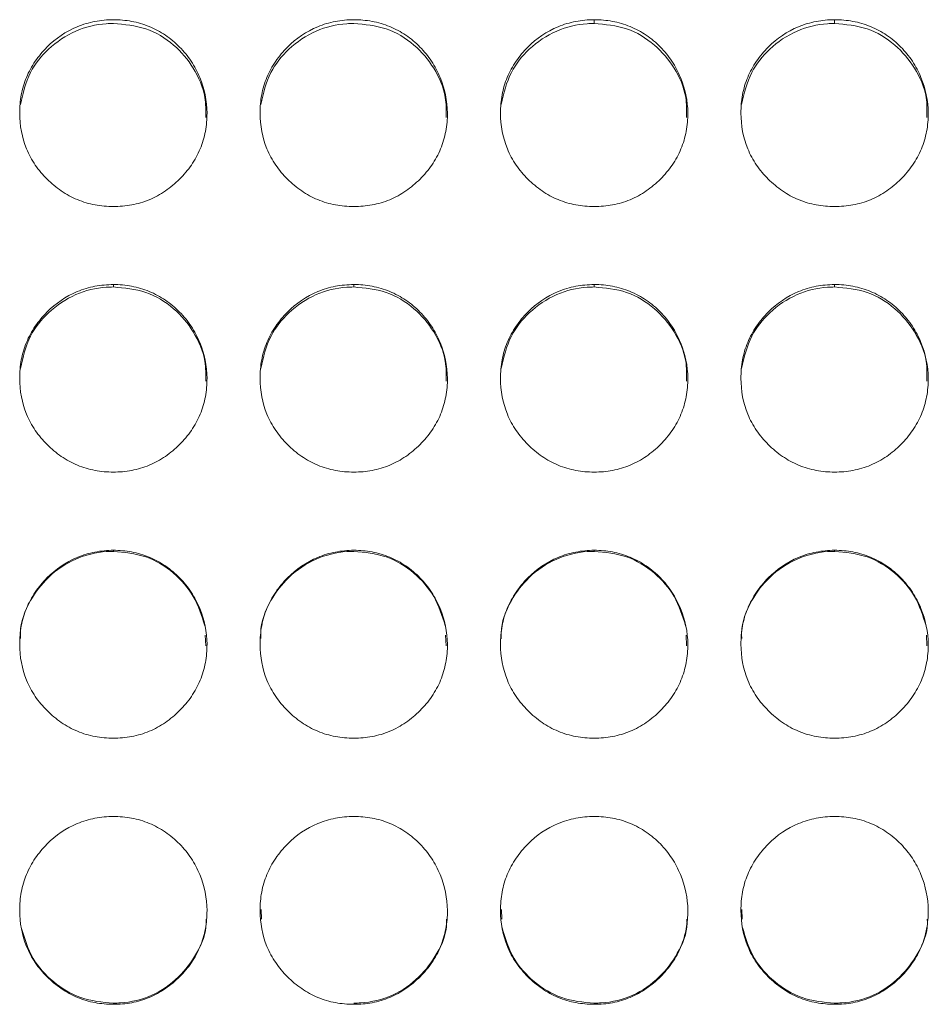
# Model space of a CAD drawing. Units: millimetres. Extents: x 3328 to 3625, y 1837 to 2053.
# Drawn here: x 3423 to 3426, y 1961 to 1964 of the extents above; entities that cross this region are included whole.
import ezdxf

# ---------------------------------------------------------------- set-up
doc = ezdxf.new("R2010")
doc.units = ezdxf.units.MM
doc.layers.add('Греерс', color=7, linetype='Continuous', lineweight=15)

# ---------------------------------------------------------------- blocks, each defined once
blk = doc.blocks.new('ЗВ-150Е_спереди')
at = {"layer": 'Греерс', "color": 7, "linetype": 'Continuous', "lineweight": 15}
for p, q in [((-538.151, 180.494), (-538.151, 180.374)), ((-530.451, 180.494), (-530.451, 180.374)), ((-553.551, 172.015), (-553.551, 171.938)), ((-545.851, 172.015), (-545.851, 171.938)), ((-538.151, 172.015), (-538.151, 171.938)), ((-530.451, 172.015), (-530.451, 171.938)), ((-553.551, 163.508), (-553.551, 163.473)), ((-538.151, 163.508), (-538.151, 163.473)), ((-530.451, 163.508), (-530.451, 163.473)), ((-550.608, 160.794), (-550.593, 160.448)), ((-542.908, 160.794), (-542.893, 160.448)), ((-535.208, 160.794), (-535.193, 160.448)), ((-527.508, 160.794), (-527.493, 160.448)), ((-548.809, 151.697), (-548.818, 152.005)), ((-541.109, 151.697), (-541.118, 152.005)), ((-533.409, 151.697), (-533.418, 152.005)), ((-553.551, 149.013), (-553.551, 148.975)), ((-538.151, 149.013), (-538.151, 148.975)), ((-530.451, 149.013), (-530.451, 148.975))]:
    blk.add_line(p, q, dxfattribs=at)
for points, knots in [([(-553.551, 174.513), (-553.75, 174.513), (-553.945, 174.529), (-554.33, 174.601), (-554.521, 174.657), (-554.886, 174.808), (-555.057, 174.903), (-555.381, 175.124), (-555.534, 175.252), (-555.812, 175.53), (-555.939, 175.679), (-556.162, 176.004), (-556.257, 176.178), (-556.479, 176.717), (-556.55, 177.112), (-556.551, 177.699), (-556.534, 177.897), (-556.463, 178.281), (-556.409, 178.467), (-556.259, 178.826), (-556.162, 179.001), (-555.941, 179.325), (-555.816, 179.475), (-555.397, 179.895), (-555.071, 180.117), (-554.521, 180.344), (-554.333, 180.4), (-553.948, 180.475), (-553.75, 180.494), (-553.551, 180.494)], [0, 0, 0, 0, 0.0625, 0.0625, 0.125, 0.125, 0.1875, 0.1875, 0.25, 0.25, 0.3125, 0.3125, 0.375, 0.375, 0.5, 0.5, 0.5625, 0.5625, 0.625, 0.625, 0.6875, 0.6875, 0.75, 0.75, 0.875, 0.875, 0.9375, 0.9375, 1, 1, 1, 1]), ([(-556.527, 177.783), (-556.445, 178.137), (-556.293, 178.797), (-555.632, 179.61), (-554.794, 180.179), (-554.035, 180.363), (-553.626, 180.372), (-553.551, 180.374)], [0, 0, 0, 0, 0.250991, 0.469223, 0.7145, 0.947574, 1, 1, 1, 1]), ([(-553.551, 180.494), (-553.352, 180.494), (-553.157, 180.476), (-552.772, 180.405), (-552.581, 180.35), (-552.217, 180.199), (-552.045, 180.105), (-551.721, 179.886), (-551.567, 179.759), (-551.292, 179.48), (-551.169, 179.328), (-550.952, 179), (-550.86, 178.825), (-550.636, 178.285), (-550.555, 177.892), (-550.549, 177.308), (-550.566, 177.111), (-550.64, 176.726), (-550.695, 176.539), (-550.845, 176.178), (-550.941, 176.003), (-551.163, 175.68), (-551.289, 175.53), (-551.569, 175.251), (-551.721, 175.125), (-552.044, 174.904), (-552.217, 174.808), (-552.582, 174.655), (-552.77, 174.6), (-553.154, 174.529), (-553.353, 174.513), (-553.551, 174.513)], [0, 0, 0, 0, 0.0625, 0.0625, 0.125, 0.125, 0.1875, 0.1875, 0.25, 0.25, 0.3125, 0.3125, 0.375, 0.375, 0.5, 0.5, 0.5625, 0.5625, 0.625, 0.625, 0.6875, 0.6875, 0.75, 0.75, 0.8125, 0.8125, 0.875, 0.875, 0.9375, 0.9375, 1, 1, 1, 1]), ([(-553.551, 180.374), (-553.197, 180.342), (-552.498, 180.279), (-551.596, 179.731), (-550.947, 178.96), (-550.582, 178.134), (-550.59, 177.582), (-550.593, 177.367)], [0, 0, 0, 0, 0.223591, 0.441819, 0.649655, 0.863364, 1, 1, 1, 1]), ([(-545.851, 174.513), (-546.05, 174.513), (-546.245, 174.529), (-546.63, 174.601), (-546.821, 174.657), (-547.186, 174.808), (-547.357, 174.903), (-547.681, 175.124), (-547.834, 175.252), (-548.112, 175.53), (-548.239, 175.679), (-548.462, 176.004), (-548.557, 176.178), (-548.779, 176.717), (-548.85, 177.112), (-548.851, 177.699), (-548.834, 177.897), (-548.763, 178.281), (-548.709, 178.467), (-548.559, 178.826), (-548.462, 179.001), (-548.241, 179.325), (-548.116, 179.475), (-547.697, 179.895), (-547.371, 180.117), (-546.821, 180.344), (-546.633, 180.4), (-546.248, 180.475), (-546.05, 180.494), (-545.851, 180.494)], [0, 0, 0, 0, 0.0625, 0.0625, 0.125, 0.125, 0.1875, 0.1875, 0.25, 0.25, 0.3125, 0.3125, 0.375, 0.375, 0.5, 0.5, 0.5625, 0.5625, 0.625, 0.625, 0.6875, 0.6875, 0.75, 0.75, 0.875, 0.875, 0.9375, 0.9375, 1, 1, 1, 1]), ([(-548.827, 177.783), (-548.745, 178.137), (-548.593, 178.797), (-547.932, 179.61), (-547.094, 180.179), (-546.335, 180.363), (-545.926, 180.372), (-545.851, 180.374)], [0, 0, 0, 0, 0.250991, 0.469223, 0.7145, 0.947574, 1, 1, 1, 1]), ([(-545.851, 180.494), (-545.652, 180.494), (-545.457, 180.476), (-545.072, 180.405), (-544.881, 180.35), (-544.517, 180.199), (-544.345, 180.105), (-544.021, 179.886), (-543.867, 179.759), (-543.592, 179.48), (-543.469, 179.328), (-543.252, 179), (-543.16, 178.825), (-542.936, 178.285), (-542.855, 177.892), (-542.849, 177.308), (-542.866, 177.111), (-542.94, 176.726), (-542.995, 176.539), (-543.145, 176.178), (-543.241, 176.003), (-543.463, 175.68), (-543.589, 175.53), (-543.869, 175.251), (-544.021, 175.125), (-544.344, 174.904), (-544.517, 174.808), (-544.882, 174.655), (-545.07, 174.6), (-545.454, 174.529), (-545.653, 174.513), (-545.851, 174.513)], [0, 0, 0, 0, 0.0625, 0.0625, 0.125, 0.125, 0.1875, 0.1875, 0.25, 0.25, 0.3125, 0.3125, 0.375, 0.375, 0.5, 0.5, 0.5625, 0.5625, 0.625, 0.625, 0.6875, 0.6875, 0.75, 0.75, 0.8125, 0.8125, 0.875, 0.875, 0.9375, 0.9375, 1, 1, 1, 1]), ([(-545.851, 180.374), (-545.497, 180.342), (-544.798, 180.279), (-543.896, 179.731), (-543.247, 178.96), (-542.882, 178.134), (-542.89, 177.582), (-542.893, 177.367)], [0, 0, 0, 0, 0.2235905, 0.4418189, 0.6496552, 0.8633644, 1, 1, 1, 1]), ([(-538.151, 174.513), (-538.35, 174.513), (-538.545, 174.529), (-538.93, 174.601), (-539.121, 174.657), (-539.486, 174.808), (-539.657, 174.903), (-539.981, 175.124), (-540.134, 175.252), (-540.412, 175.53), (-540.539, 175.679), (-540.762, 176.004), (-540.857, 176.178), (-541.079, 176.717), (-541.15, 177.112), (-541.151, 177.699), (-541.134, 177.897), (-541.063, 178.281), (-541.009, 178.467), (-540.859, 178.826), (-540.762, 179.001), (-540.541, 179.325), (-540.416, 179.475), (-539.997, 179.895), (-539.671, 180.117), (-539.121, 180.344), (-538.933, 180.4), (-538.548, 180.475), (-538.35, 180.494), (-538.151, 180.494)], [0, 0, 0, 0, 0.0625, 0.0625, 0.125, 0.125, 0.1875, 0.1875, 0.25, 0.25, 0.3125, 0.3125, 0.375, 0.375, 0.5, 0.5, 0.5625, 0.5625, 0.625, 0.625, 0.6875, 0.6875, 0.75, 0.75, 0.875, 0.875, 0.9375, 0.9375, 1, 1, 1, 1]), ([(-541.127, 177.783), (-541.045, 178.137), (-540.893, 178.797), (-540.232, 179.61), (-539.394, 180.179), (-538.635, 180.363), (-538.226, 180.372), (-538.151, 180.374)], [0, 0, 0, 0, 0.250991, 0.469223, 0.7145, 0.947574, 1, 1, 1, 1]), ([(-538.151, 180.494), (-537.952, 180.494), (-537.757, 180.476), (-537.372, 180.405), (-537.181, 180.35), (-536.817, 180.199), (-536.645, 180.105), (-536.321, 179.886), (-536.167, 179.759), (-535.892, 179.48), (-535.769, 179.328), (-535.552, 179), (-535.46, 178.825), (-535.236, 178.285), (-535.155, 177.892), (-535.149, 177.308), (-535.166, 177.111), (-535.24, 176.726), (-535.295, 176.539), (-535.445, 176.178), (-535.541, 176.003), (-535.763, 175.68), (-535.889, 175.53), (-536.169, 175.251), (-536.321, 175.125), (-536.644, 174.904), (-536.817, 174.808), (-537.182, 174.655), (-537.37, 174.6), (-537.754, 174.529), (-537.953, 174.513), (-538.151, 174.513)], [0, 0, 0, 0, 0.0625, 0.0625, 0.125, 0.125, 0.1875, 0.1875, 0.25, 0.25, 0.3125, 0.3125, 0.375, 0.375, 0.5, 0.5, 0.5625, 0.5625, 0.625, 0.625, 0.6875, 0.6875, 0.75, 0.75, 0.8125, 0.8125, 0.875, 0.875, 0.9375, 0.9375, 1, 1, 1, 1]), ([(-538.151, 180.374), (-537.797, 180.342), (-537.098, 180.279), (-536.196, 179.731), (-535.547, 178.96), (-535.182, 178.134), (-535.19, 177.582), (-535.193, 177.367)], [0, 0, 0, 0, 0.223591, 0.441819, 0.649655, 0.863364, 1, 1, 1, 1]), ([(-530.451, 174.513), (-530.65, 174.513), (-530.845, 174.529), (-531.23, 174.601), (-531.421, 174.657), (-531.786, 174.808), (-531.957, 174.903), (-532.281, 175.124), (-532.434, 175.252), (-532.712, 175.53), (-532.839, 175.679), (-533.062, 176.004), (-533.157, 176.178), (-533.379, 176.717), (-533.45, 177.112), (-533.451, 177.699), (-533.434, 177.897), (-533.363, 178.281), (-533.309, 178.467), (-533.159, 178.826), (-533.062, 179.001), (-532.841, 179.325), (-532.716, 179.475), (-532.297, 179.895), (-531.971, 180.117), (-531.421, 180.344), (-531.233, 180.4), (-530.848, 180.475), (-530.65, 180.494), (-530.451, 180.494)], [0, 0, 0, 0, 0.0625, 0.0625, 0.125, 0.125, 0.1875, 0.1875, 0.25, 0.25, 0.3125, 0.3125, 0.375, 0.375, 0.5, 0.5, 0.5625, 0.5625, 0.625, 0.625, 0.6875, 0.6875, 0.75, 0.75, 0.875, 0.875, 0.9375, 0.9375, 1, 1, 1, 1]), ([(-533.427, 177.783), (-533.345, 178.137), (-533.193, 178.797), (-532.532, 179.61), (-531.694, 180.179), (-530.935, 180.363), (-530.526, 180.372), (-530.451, 180.374)], [0, 0, 0, 0, 0.250991, 0.469223, 0.7145, 0.947574, 1, 1, 1, 1]), ([(-530.451, 180.494), (-530.252, 180.494), (-530.057, 180.476), (-529.672, 180.405), (-529.481, 180.35), (-529.117, 180.199), (-528.945, 180.105), (-528.621, 179.886), (-528.467, 179.759), (-528.192, 179.48), (-528.069, 179.328), (-527.852, 179), (-527.76, 178.825), (-527.536, 178.285), (-527.455, 177.892), (-527.449, 177.308), (-527.466, 177.111), (-527.54, 176.726), (-527.595, 176.539), (-527.745, 176.178), (-527.841, 176.003), (-528.063, 175.68), (-528.189, 175.53), (-528.469, 175.251), (-528.621, 175.125), (-528.944, 174.904), (-529.117, 174.808), (-529.482, 174.655), (-529.67, 174.6), (-530.054, 174.529), (-530.253, 174.513), (-530.451, 174.513)], [0, 0, 0, 0, 0.0625, 0.0625, 0.125, 0.125, 0.1875, 0.1875, 0.25, 0.25, 0.3125, 0.3125, 0.375, 0.375, 0.5, 0.5, 0.5625, 0.5625, 0.625, 0.625, 0.6875, 0.6875, 0.75, 0.75, 0.8125, 0.8125, 0.875, 0.875, 0.9375, 0.9375, 1, 1, 1, 1]), ([(-530.451, 180.374), (-530.097, 180.342), (-529.398, 180.279), (-528.496, 179.731), (-527.847, 178.96), (-527.482, 178.134), (-527.49, 177.582), (-527.493, 177.367)], [0, 0, 0, 0, 0.223591, 0.441819, 0.649655, 0.863364, 1, 1, 1, 1]), ([(-553.551, 166.012), (-553.75, 166.012), (-553.945, 166.029), (-554.33, 166.101), (-554.521, 166.157), (-554.886, 166.309), (-555.057, 166.404), (-555.381, 166.626), (-555.534, 166.754), (-555.812, 167.032), (-555.939, 167.182), (-556.162, 167.509), (-556.257, 167.683), (-556.479, 168.224), (-556.55, 168.62), (-556.551, 169.209), (-556.534, 169.408), (-556.463, 169.793), (-556.409, 169.98), (-556.259, 170.341), (-556.162, 170.516), (-555.941, 170.841), (-555.816, 170.992), (-555.397, 171.413), (-555.071, 171.636), (-554.521, 171.865), (-554.333, 171.921), (-553.948, 171.996), (-553.75, 172.015), (-553.551, 172.015)], [0, 0, 0, 0, 0.0625, 0.0625, 0.125, 0.125, 0.1875, 0.1875, 0.25, 0.25, 0.3125, 0.3125, 0.375, 0.375, 0.5, 0.5, 0.5625, 0.5625, 0.625, 0.625, 0.6875, 0.6875, 0.75, 0.75, 0.875, 0.875, 0.9375, 0.9375, 1, 1, 1, 1]), ([(-556.528, 169.332), (-556.446, 169.689), (-556.293, 170.353), (-555.632, 171.17), (-554.794, 171.742), (-554.035, 171.926), (-553.626, 171.936), (-553.551, 171.938)], [0, 0, 0, 0, 0.251725, 0.469743, 0.71478, 0.947625, 1, 1, 1, 1]), ([(-553.551, 172.015), (-553.352, 172.015), (-553.157, 171.997), (-552.772, 171.926), (-552.581, 171.87), (-552.217, 171.719), (-552.045, 171.625), (-551.721, 171.404), (-551.567, 171.276), (-551.292, 170.997), (-551.169, 170.844), (-550.952, 170.515), (-550.86, 170.34), (-550.636, 169.797), (-550.555, 169.403), (-550.549, 168.817), (-550.566, 168.619), (-550.64, 168.232), (-550.695, 168.045), (-550.845, 167.683), (-550.941, 167.507), (-551.163, 167.183), (-551.289, 167.033), (-551.569, 166.753), (-551.721, 166.627), (-552.044, 166.405), (-552.217, 166.309), (-552.582, 166.155), (-552.77, 166.1), (-553.154, 166.029), (-553.353, 166.012), (-553.551, 166.012)], [0, 0, 0, 0, 0.0625, 0.0625, 0.125, 0.125, 0.1875, 0.1875, 0.25, 0.25, 0.3125, 0.3125, 0.375, 0.375, 0.5, 0.5, 0.5625, 0.5625, 0.625, 0.625, 0.6875, 0.6875, 0.75, 0.75, 0.8125, 0.8125, 0.875, 0.875, 0.9375, 0.9375, 1, 1, 1, 1]), ([(-553.551, 171.938), (-553.197, 171.905), (-552.498, 171.842), (-551.596, 171.292), (-550.947, 170.518), (-550.582, 169.688), (-550.59, 169.135), (-550.593, 168.919)], [0, 0, 0, 0, 0.223602, 0.441841, 0.649687, 0.863407, 1, 1, 1, 1]), ([(-545.851, 166.012), (-546.05, 166.012), (-546.245, 166.029), (-546.63, 166.101), (-546.821, 166.157), (-547.186, 166.309), (-547.357, 166.404), (-547.681, 166.626), (-547.834, 166.754), (-548.112, 167.032), (-548.239, 167.182), (-548.462, 167.509), (-548.557, 167.683), (-548.779, 168.224), (-548.85, 168.62), (-548.851, 169.209), (-548.834, 169.408), (-548.763, 169.793), (-548.709, 169.98), (-548.559, 170.341), (-548.462, 170.516), (-548.241, 170.841), (-548.116, 170.992), (-547.697, 171.413), (-547.371, 171.636), (-546.821, 171.865), (-546.633, 171.921), (-546.248, 171.996), (-546.05, 172.015), (-545.851, 172.015)], [0, 0, 0, 0, 0.0625, 0.0625, 0.125, 0.125, 0.1875, 0.1875, 0.25, 0.25, 0.3125, 0.3125, 0.375, 0.375, 0.5, 0.5, 0.5625, 0.5625, 0.625, 0.625, 0.6875, 0.6875, 0.75, 0.75, 0.875, 0.875, 0.9375, 0.9375, 1, 1, 1, 1]), ([(-548.828, 169.332), (-548.746, 169.689), (-548.593, 170.353), (-547.932, 171.17), (-547.094, 171.742), (-546.335, 171.926), (-545.926, 171.936), (-545.851, 171.938)], [0, 0, 0, 0, 0.251725, 0.469743, 0.71478, 0.947625, 1, 1, 1, 1]), ([(-545.851, 172.015), (-545.652, 172.015), (-545.457, 171.997), (-545.072, 171.926), (-544.881, 171.87), (-544.517, 171.719), (-544.345, 171.625), (-544.021, 171.404), (-543.867, 171.276), (-543.592, 170.997), (-543.469, 170.844), (-543.252, 170.515), (-543.16, 170.34), (-542.936, 169.797), (-542.855, 169.403), (-542.849, 168.817), (-542.866, 168.619), (-542.94, 168.232), (-542.995, 168.045), (-543.145, 167.683), (-543.241, 167.507), (-543.463, 167.183), (-543.589, 167.033), (-543.869, 166.753), (-544.021, 166.627), (-544.344, 166.405), (-544.517, 166.309), (-544.882, 166.155), (-545.07, 166.1), (-545.454, 166.029), (-545.653, 166.012), (-545.851, 166.012)], [0, 0, 0, 0, 0.0625, 0.0625, 0.125, 0.125, 0.1875, 0.1875, 0.25, 0.25, 0.3125, 0.3125, 0.375, 0.375, 0.5, 0.5, 0.5625, 0.5625, 0.625, 0.625, 0.6875, 0.6875, 0.75, 0.75, 0.8125, 0.8125, 0.875, 0.875, 0.9375, 0.9375, 1, 1, 1, 1]), ([(-545.851, 171.938), (-545.497, 171.905), (-544.798, 171.842), (-543.896, 171.292), (-543.247, 170.518), (-542.882, 169.688), (-542.89, 169.135), (-542.893, 168.919)], [0, 0, 0, 0, 0.223602, 0.441841, 0.649687, 0.863407, 1, 1, 1, 1]), ([(-538.151, 166.012), (-538.35, 166.012), (-538.545, 166.029), (-538.93, 166.101), (-539.121, 166.157), (-539.486, 166.309), (-539.657, 166.404), (-539.981, 166.626), (-540.134, 166.754), (-540.412, 167.032), (-540.539, 167.182), (-540.762, 167.509), (-540.857, 167.683), (-541.079, 168.224), (-541.15, 168.62), (-541.151, 169.209), (-541.134, 169.408), (-541.063, 169.793), (-541.009, 169.98), (-540.859, 170.341), (-540.762, 170.516), (-540.541, 170.841), (-540.416, 170.992), (-539.997, 171.413), (-539.671, 171.636), (-539.121, 171.865), (-538.933, 171.921), (-538.548, 171.996), (-538.35, 172.015), (-538.151, 172.015)], [0, 0, 0, 0, 0.0625, 0.0625, 0.125, 0.125, 0.1875, 0.1875, 0.25, 0.25, 0.3125, 0.3125, 0.375, 0.375, 0.5, 0.5, 0.5625, 0.5625, 0.625, 0.625, 0.6875, 0.6875, 0.75, 0.75, 0.875, 0.875, 0.9375, 0.9375, 1, 1, 1, 1]), ([(-541.128, 169.332), (-541.046, 169.689), (-540.893, 170.353), (-540.232, 171.17), (-539.394, 171.742), (-538.635, 171.926), (-538.226, 171.936), (-538.151, 171.938)], [0, 0, 0, 0, 0.251725, 0.469743, 0.71478, 0.947625, 1, 1, 1, 1]), ([(-538.151, 172.015), (-537.952, 172.015), (-537.757, 171.997), (-537.372, 171.926), (-537.181, 171.87), (-536.817, 171.719), (-536.645, 171.625), (-536.321, 171.404), (-536.167, 171.276), (-535.892, 170.997), (-535.769, 170.844), (-535.552, 170.515), (-535.46, 170.34), (-535.236, 169.797), (-535.155, 169.403), (-535.149, 168.817), (-535.166, 168.619), (-535.24, 168.232), (-535.295, 168.045), (-535.445, 167.683), (-535.541, 167.507), (-535.763, 167.183), (-535.889, 167.033), (-536.169, 166.753), (-536.321, 166.627), (-536.644, 166.405), (-536.817, 166.309), (-537.182, 166.155), (-537.37, 166.1), (-537.754, 166.029), (-537.953, 166.012), (-538.151, 166.012)], [0, 0, 0, 0, 0.0625, 0.0625, 0.125, 0.125, 0.1875, 0.1875, 0.25, 0.25, 0.3125, 0.3125, 0.375, 0.375, 0.5, 0.5, 0.5625, 0.5625, 0.625, 0.625, 0.6875, 0.6875, 0.75, 0.75, 0.8125, 0.8125, 0.875, 0.875, 0.9375, 0.9375, 1, 1, 1, 1]), ([(-538.151, 171.938), (-537.797, 171.905), (-537.098, 171.842), (-536.196, 171.292), (-535.547, 170.518), (-535.182, 169.688), (-535.19, 169.135), (-535.193, 168.919)], [0, 0, 0, 0, 0.223602, 0.441841, 0.649687, 0.863407, 1, 1, 1, 1]), ([(-530.451, 166.012), (-530.65, 166.012), (-530.845, 166.029), (-531.23, 166.101), (-531.421, 166.157), (-531.786, 166.309), (-531.957, 166.404), (-532.281, 166.626), (-532.434, 166.754), (-532.712, 167.032), (-532.839, 167.182), (-533.062, 167.509), (-533.157, 167.683), (-533.379, 168.224), (-533.45, 168.62), (-533.451, 169.209), (-533.434, 169.408), (-533.363, 169.793), (-533.309, 169.98), (-533.159, 170.341), (-533.062, 170.516), (-532.841, 170.841), (-532.716, 170.992), (-532.297, 171.413), (-531.971, 171.636), (-531.421, 171.865), (-531.233, 171.921), (-530.848, 171.996), (-530.65, 172.015), (-530.451, 172.015)], [0, 0, 0, 0, 0.0625, 0.0625, 0.125, 0.125, 0.1875, 0.1875, 0.25, 0.25, 0.3125, 0.3125, 0.375, 0.375, 0.5, 0.5, 0.5625, 0.5625, 0.625, 0.625, 0.6875, 0.6875, 0.75, 0.75, 0.875, 0.875, 0.9375, 0.9375, 1, 1, 1, 1]), ([(-533.428, 169.332), (-533.346, 169.689), (-533.193, 170.353), (-532.532, 171.17), (-531.694, 171.742), (-530.935, 171.926), (-530.526, 171.936), (-530.451, 171.938)], [0, 0, 0, 0, 0.251725, 0.469743, 0.71478, 0.947625, 1, 1, 1, 1]), ([(-530.451, 172.015), (-530.252, 172.015), (-530.057, 171.997), (-529.672, 171.926), (-529.481, 171.87), (-529.117, 171.719), (-528.945, 171.625), (-528.621, 171.404), (-528.467, 171.276), (-528.192, 170.997), (-528.069, 170.844), (-527.852, 170.515), (-527.76, 170.34), (-527.536, 169.797), (-527.455, 169.403), (-527.449, 168.817), (-527.466, 168.619), (-527.54, 168.232), (-527.595, 168.045), (-527.745, 167.683), (-527.841, 167.507), (-528.063, 167.183), (-528.189, 167.033), (-528.469, 166.753), (-528.621, 166.627), (-528.944, 166.405), (-529.117, 166.309), (-529.482, 166.155), (-529.67, 166.1), (-530.054, 166.029), (-530.253, 166.012), (-530.451, 166.012)], [0, 0, 0, 0, 0.0625, 0.0625, 0.125, 0.125, 0.1875, 0.1875, 0.25, 0.25, 0.3125, 0.3125, 0.375, 0.375, 0.5, 0.5, 0.5625, 0.5625, 0.625, 0.625, 0.6875, 0.6875, 0.75, 0.75, 0.8125, 0.8125, 0.875, 0.875, 0.9375, 0.9375, 1, 1, 1, 1]), ([(-530.451, 171.938), (-530.097, 171.905), (-529.398, 171.842), (-528.496, 171.292), (-527.847, 170.518), (-527.482, 169.688), (-527.49, 169.135), (-527.493, 168.919)], [0, 0, 0, 0, 0.223602, 0.441841, 0.649687, 0.863407, 1, 1, 1, 1]), ([(-553.551, 157.495), (-553.75, 157.494), (-553.945, 157.511), (-554.33, 157.583), (-554.521, 157.639), (-554.886, 157.792), (-555.057, 157.886), (-555.381, 158.109), (-555.534, 158.237), (-555.812, 158.516), (-555.939, 158.666), (-556.162, 158.993), (-556.257, 159.167), (-556.479, 159.709), (-556.55, 160.106), (-556.551, 160.696), (-556.534, 160.895), (-556.463, 161.281), (-556.409, 161.468), (-556.259, 161.83), (-556.162, 162.005), (-555.941, 162.331), (-555.816, 162.483), (-555.397, 162.905), (-555.071, 163.128), (-554.521, 163.357), (-554.333, 163.413), (-553.948, 163.489), (-553.75, 163.508), (-553.551, 163.508)], [0, 0, 0, 0, 0.0625, 0.0625, 0.125, 0.125, 0.1875, 0.1875, 0.25, 0.25, 0.3125, 0.3125, 0.375, 0.375, 0.5, 0.5, 0.5625, 0.5625, 0.625, 0.625, 0.6875, 0.6875, 0.75, 0.75, 0.875, 0.875, 0.9375, 0.9375, 1, 1, 1, 1]), ([(-556.524, 160.69), (-556.527, 160.747), (-556.548, 161.166), (-556.263, 161.883), (-555.641, 162.705), (-554.792, 163.276), (-554.035, 163.462), (-553.626, 163.471), (-553.551, 163.473)], [0, 0, 0, 0, 0.037817, 0.280495, 0.490131, 0.725746, 0.949639, 1, 1, 1, 1]), ([(-553.551, 163.508), (-553.352, 163.508), (-553.157, 163.49), (-552.772, 163.419), (-552.581, 163.363), (-552.217, 163.211), (-552.045, 163.117), (-551.721, 162.896), (-551.567, 162.768), (-551.292, 162.487), (-551.169, 162.335), (-550.952, 162.005), (-550.86, 161.829), (-550.636, 161.285), (-550.555, 160.891), (-550.549, 160.303), (-550.566, 160.105), (-550.64, 159.718), (-550.695, 159.53), (-550.845, 159.168), (-550.941, 158.992), (-551.163, 158.667), (-551.289, 158.516), (-551.569, 158.236), (-551.721, 158.11), (-552.044, 157.888), (-552.217, 157.791), (-552.582, 157.638), (-552.77, 157.583), (-553.154, 157.511), (-553.353, 157.494), (-553.551, 157.495)], [0, 0, 0, 0, 0.0625, 0.0625, 0.125, 0.125, 0.1875, 0.1875, 0.25, 0.25, 0.3125, 0.3125, 0.375, 0.375, 0.5, 0.5, 0.5625, 0.5625, 0.625, 0.625, 0.6875, 0.6875, 0.75, 0.75, 0.8125, 0.8125, 0.875, 0.875, 0.9375, 0.9375, 1, 1, 1, 1]), ([(-553.551, 163.473), (-553.196, 163.441), (-552.496, 163.377), (-551.602, 162.825), (-550.925, 162.054), (-550.723, 161.417), (-550.621, 161.094)], [0, 0, 0, 0, 0.259153, 0.512091, 0.752983, 1, 1, 1, 1]), ([(-545.851, 157.495), (-546.05, 157.494), (-546.245, 157.511), (-546.63, 157.583), (-546.821, 157.639), (-547.186, 157.792), (-547.357, 157.886), (-547.681, 158.109), (-547.834, 158.237), (-548.112, 158.516), (-548.239, 158.666), (-548.462, 158.993), (-548.557, 159.167), (-548.779, 159.709), (-548.85, 160.106), (-548.851, 160.696), (-548.834, 160.895), (-548.763, 161.281), (-548.709, 161.468), (-548.559, 161.83), (-548.462, 162.005), (-548.241, 162.331), (-548.116, 162.483), (-547.697, 162.905), (-547.371, 163.128), (-546.821, 163.357), (-546.633, 163.413), (-546.248, 163.489), (-546.05, 163.508), (-545.851, 163.508)], [0, 0, 0, 0, 0.0625, 0.0625, 0.125, 0.125, 0.1875, 0.1875, 0.25, 0.25, 0.3125, 0.3125, 0.375, 0.375, 0.5, 0.5, 0.5625, 0.5625, 0.625, 0.625, 0.6875, 0.6875, 0.75, 0.75, 0.875, 0.875, 0.9375, 0.9375, 1, 1, 1, 1]), ([(-548.824, 160.69), (-548.827, 160.747), (-548.848, 161.166), (-548.563, 161.883), (-547.941, 162.705), (-547.092, 163.276), (-546.335, 163.462), (-545.926, 163.471), (-545.851, 163.473)], [0, 0, 0, 0, 0.037817, 0.280495, 0.490131, 0.725746, 0.949639, 1, 1, 1, 1]), ([(-545.851, 163.508), (-545.652, 163.508), (-545.457, 163.49), (-545.072, 163.419), (-544.881, 163.363), (-544.517, 163.211), (-544.345, 163.117), (-544.021, 162.896), (-543.867, 162.768), (-543.592, 162.487), (-543.469, 162.335), (-543.252, 162.005), (-543.16, 161.829), (-542.936, 161.285), (-542.855, 160.891), (-542.849, 160.303), (-542.866, 160.105), (-542.94, 159.718), (-542.995, 159.53), (-543.145, 159.168), (-543.241, 158.992), (-543.463, 158.667), (-543.589, 158.516), (-543.869, 158.236), (-544.021, 158.11), (-544.344, 157.888), (-544.517, 157.791), (-544.882, 157.638), (-545.07, 157.583), (-545.454, 157.511), (-545.653, 157.494), (-545.851, 157.495)], [0, 0, 0, 0, 0.0625, 0.0625, 0.125, 0.125, 0.1875, 0.1875, 0.25, 0.25, 0.3125, 0.3125, 0.375, 0.375, 0.5, 0.5, 0.5625, 0.5625, 0.625, 0.625, 0.6875, 0.6875, 0.75, 0.75, 0.8125, 0.8125, 0.875, 0.875, 0.9375, 0.9375, 1, 1, 1, 1]), ([(-545.851, 163.473), (-545.496, 163.441), (-544.796, 163.377), (-543.902, 162.825), (-543.225, 162.054), (-543.023, 161.417), (-542.921, 161.094)], [0, 0, 0, 0, 0.259153, 0.512091, 0.752983, 1, 1, 1, 1]), ([(-538.151, 157.495), (-538.35, 157.494), (-538.545, 157.511), (-538.93, 157.583), (-539.121, 157.639), (-539.486, 157.792), (-539.657, 157.886), (-539.981, 158.109), (-540.134, 158.237), (-540.412, 158.516), (-540.539, 158.666), (-540.762, 158.993), (-540.857, 159.167), (-541.079, 159.709), (-541.15, 160.106), (-541.151, 160.696), (-541.134, 160.895), (-541.063, 161.281), (-541.009, 161.468), (-540.859, 161.83), (-540.762, 162.005), (-540.541, 162.331), (-540.416, 162.483), (-539.997, 162.905), (-539.671, 163.128), (-539.121, 163.357), (-538.933, 163.413), (-538.548, 163.489), (-538.35, 163.508), (-538.151, 163.508)], [0, 0, 0, 0, 0.0625, 0.0625, 0.125, 0.125, 0.1875, 0.1875, 0.25, 0.25, 0.3125, 0.3125, 0.375, 0.375, 0.5, 0.5, 0.5625, 0.5625, 0.625, 0.625, 0.6875, 0.6875, 0.75, 0.75, 0.875, 0.875, 0.9375, 0.9375, 1, 1, 1, 1]), ([(-541.124, 160.69), (-541.127, 160.747), (-541.148, 161.166), (-540.863, 161.883), (-540.241, 162.705), (-539.392, 163.276), (-538.635, 163.462), (-538.226, 163.471), (-538.151, 163.473)], [0, 0, 0, 0, 0.037817, 0.280495, 0.490131, 0.725746, 0.949639, 1, 1, 1, 1]), ([(-538.151, 163.508), (-537.952, 163.508), (-537.757, 163.49), (-537.372, 163.419), (-537.181, 163.363), (-536.817, 163.211), (-536.645, 163.117), (-536.321, 162.896), (-536.167, 162.768), (-535.892, 162.487), (-535.769, 162.335), (-535.552, 162.005), (-535.46, 161.829), (-535.236, 161.285), (-535.155, 160.891), (-535.149, 160.303), (-535.166, 160.105), (-535.24, 159.718), (-535.295, 159.53), (-535.445, 159.168), (-535.541, 158.992), (-535.763, 158.667), (-535.889, 158.516), (-536.169, 158.236), (-536.321, 158.11), (-536.644, 157.888), (-536.817, 157.791), (-537.182, 157.638), (-537.37, 157.583), (-537.754, 157.511), (-537.953, 157.494), (-538.151, 157.495)], [0, 0, 0, 0, 0.0625, 0.0625, 0.125, 0.125, 0.1875, 0.1875, 0.25, 0.25, 0.3125, 0.3125, 0.375, 0.375, 0.5, 0.5, 0.5625, 0.5625, 0.625, 0.625, 0.6875, 0.6875, 0.75, 0.75, 0.8125, 0.8125, 0.875, 0.875, 0.9375, 0.9375, 1, 1, 1, 1]), ([(-538.151, 163.473), (-537.796, 163.441), (-537.096, 163.377), (-536.202, 162.825), (-535.525, 162.054), (-535.323, 161.417), (-535.221, 161.094)], [0, 0, 0, 0, 0.259153, 0.512091, 0.752983, 1, 1, 1, 1]), ([(-530.451, 157.495), (-530.65, 157.494), (-530.845, 157.511), (-531.23, 157.583), (-531.421, 157.639), (-531.786, 157.792), (-531.957, 157.886), (-532.281, 158.109), (-532.434, 158.237), (-532.712, 158.516), (-532.839, 158.666), (-533.062, 158.993), (-533.157, 159.167), (-533.379, 159.709), (-533.45, 160.106), (-533.451, 160.696), (-533.434, 160.895), (-533.363, 161.281), (-533.309, 161.468), (-533.159, 161.83), (-533.062, 162.005), (-532.841, 162.331), (-532.716, 162.483), (-532.297, 162.905), (-531.971, 163.128), (-531.421, 163.357), (-531.233, 163.413), (-530.848, 163.489), (-530.65, 163.508), (-530.451, 163.508)], [0, 0, 0, 0, 0.0625, 0.0625, 0.125, 0.125, 0.1875, 0.1875, 0.25, 0.25, 0.3125, 0.3125, 0.375, 0.375, 0.5, 0.5, 0.5625, 0.5625, 0.625, 0.625, 0.6875, 0.6875, 0.75, 0.75, 0.875, 0.875, 0.9375, 0.9375, 1, 1, 1, 1]), ([(-533.424, 160.69), (-533.427, 160.747), (-533.448, 161.166), (-533.163, 161.883), (-532.541, 162.705), (-531.692, 163.276), (-530.935, 163.462), (-530.526, 163.471), (-530.451, 163.473)], [0, 0, 0, 0, 0.037817, 0.280495, 0.490131, 0.725746, 0.949639, 1, 1, 1, 1]), ([(-530.451, 163.508), (-530.252, 163.508), (-530.057, 163.49), (-529.672, 163.419), (-529.481, 163.363), (-529.117, 163.211), (-528.945, 163.117), (-528.621, 162.896), (-528.467, 162.768), (-528.192, 162.487), (-528.069, 162.335), (-527.852, 162.005), (-527.76, 161.829), (-527.536, 161.285), (-527.455, 160.891), (-527.449, 160.303), (-527.466, 160.105), (-527.54, 159.718), (-527.595, 159.53), (-527.745, 159.168), (-527.841, 158.992), (-528.063, 158.667), (-528.189, 158.516), (-528.469, 158.236), (-528.621, 158.11), (-528.944, 157.888), (-529.117, 157.791), (-529.482, 157.638), (-529.67, 157.583), (-530.054, 157.511), (-530.253, 157.494), (-530.451, 157.495)], [0, 0, 0, 0, 0.0625, 0.0625, 0.125, 0.125, 0.1875, 0.1875, 0.25, 0.25, 0.3125, 0.3125, 0.375, 0.375, 0.5, 0.5, 0.5625, 0.5625, 0.625, 0.625, 0.6875, 0.6875, 0.75, 0.75, 0.8125, 0.8125, 0.875, 0.875, 0.9375, 0.9375, 1, 1, 1, 1]), ([(-530.451, 163.473), (-530.096, 163.441), (-529.396, 163.377), (-528.502, 162.825), (-527.825, 162.054), (-527.623, 161.417), (-527.521, 161.094)], [0, 0, 0, 0, 0.259153, 0.512091, 0.752983, 1, 1, 1, 1]), ([(-553.551, 148.975), (-553.75, 148.975), (-553.945, 148.992), (-554.33, 149.064), (-554.521, 149.119), (-554.886, 149.272), (-555.057, 149.367), (-555.381, 149.589), (-555.534, 149.717), (-555.812, 149.996), (-555.939, 150.146), (-556.162, 150.472), (-556.257, 150.647), (-556.479, 151.188), (-556.55, 151.586), (-556.551, 152.175), (-556.534, 152.374), (-556.463, 152.761), (-556.409, 152.948), (-556.259, 153.309), (-556.162, 153.485), (-555.941, 153.811), (-555.816, 153.962), (-555.397, 154.385), (-555.071, 154.608), (-554.521, 154.837), (-554.333, 154.894), (-553.948, 154.969), (-553.75, 154.988), (-553.551, 154.988)], [0, 0, 0, 0, 0.0625, 0.0625, 0.125, 0.125, 0.1875, 0.1875, 0.25, 0.25, 0.3125, 0.3125, 0.375, 0.375, 0.5, 0.5, 0.5625, 0.5625, 0.625, 0.625, 0.6875, 0.6875, 0.75, 0.75, 0.875, 0.875, 0.9375, 0.9375, 1, 1, 1, 1]), ([(-553.551, 154.988), (-553.352, 154.988), (-553.157, 154.97), (-552.772, 154.899), (-552.581, 154.843), (-552.217, 154.691), (-552.045, 154.597), (-551.721, 154.376), (-551.567, 154.247), (-551.292, 153.967), (-551.169, 153.814), (-550.952, 153.484), (-550.86, 153.308), (-550.636, 152.765), (-550.555, 152.37), (-550.549, 151.783), (-550.566, 151.584), (-550.64, 151.197), (-550.695, 151.01), (-550.845, 150.647), (-550.941, 150.471), (-551.163, 150.147), (-551.289, 149.996), (-551.569, 149.716), (-551.721, 149.59), (-552.044, 149.368), (-552.217, 149.272), (-552.582, 149.118), (-552.77, 149.063), (-553.154, 148.991), (-553.353, 148.975), (-553.551, 148.975)], [0, 0, 0, 0, 0.0625, 0.0625, 0.125, 0.125, 0.1875, 0.1875, 0.25, 0.25, 0.3125, 0.3125, 0.375, 0.375, 0.5, 0.5, 0.5625, 0.5625, 0.625, 0.625, 0.6875, 0.6875, 0.75, 0.75, 0.8125, 0.8125, 0.875, 0.875, 0.9375, 0.9375, 1, 1, 1, 1]), ([(-545.851, 148.975), (-546.05, 148.975), (-546.245, 148.992), (-546.63, 149.064), (-546.821, 149.119), (-547.186, 149.272), (-547.357, 149.367), (-547.681, 149.589), (-547.834, 149.717), (-548.112, 149.996), (-548.239, 150.146), (-548.462, 150.472), (-548.557, 150.647), (-548.779, 151.188), (-548.85, 151.586), (-548.851, 152.175), (-548.834, 152.374), (-548.763, 152.761), (-548.709, 152.948), (-548.559, 153.309), (-548.462, 153.485), (-548.241, 153.811), (-548.116, 153.962), (-547.697, 154.385), (-547.371, 154.608), (-546.821, 154.837), (-546.633, 154.894), (-546.248, 154.969), (-546.05, 154.988), (-545.851, 154.988)], [0, 0, 0, 0, 0.0625, 0.0625, 0.125, 0.125, 0.1875, 0.1875, 0.25, 0.25, 0.3125, 0.3125, 0.375, 0.375, 0.5, 0.5, 0.5625, 0.5625, 0.625, 0.625, 0.6875, 0.6875, 0.75, 0.75, 0.875, 0.875, 0.9375, 0.9375, 1, 1, 1, 1]), ([(-545.851, 154.988), (-545.652, 154.988), (-545.457, 154.97), (-545.072, 154.899), (-544.881, 154.843), (-544.517, 154.691), (-544.345, 154.597), (-544.021, 154.376), (-543.867, 154.247), (-543.592, 153.967), (-543.469, 153.814), (-543.252, 153.484), (-543.16, 153.308), (-542.936, 152.765), (-542.855, 152.37), (-542.849, 151.783), (-542.866, 151.584), (-542.94, 151.197), (-542.995, 151.01), (-543.145, 150.647), (-543.241, 150.471), (-543.463, 150.147), (-543.589, 149.996), (-543.869, 149.716), (-544.021, 149.59), (-544.344, 149.368), (-544.517, 149.272), (-544.882, 149.118), (-545.07, 149.063), (-545.454, 148.991), (-545.653, 148.975), (-545.851, 148.975)], [0, 0, 0, 0, 0.0625, 0.0625, 0.125, 0.125, 0.1875, 0.1875, 0.25, 0.25, 0.3125, 0.3125, 0.375, 0.375, 0.5, 0.5, 0.5625, 0.5625, 0.625, 0.625, 0.6875, 0.6875, 0.75, 0.75, 0.8125, 0.8125, 0.875, 0.875, 0.9375, 0.9375, 1, 1, 1, 1]), ([(-538.151, 148.975), (-538.35, 148.975), (-538.545, 148.992), (-538.93, 149.064), (-539.121, 149.119), (-539.486, 149.272), (-539.657, 149.367), (-539.981, 149.589), (-540.134, 149.717), (-540.412, 149.996), (-540.539, 150.146), (-540.762, 150.472), (-540.857, 150.647), (-541.079, 151.188), (-541.15, 151.586), (-541.151, 152.175), (-541.134, 152.374), (-541.063, 152.761), (-541.009, 152.948), (-540.859, 153.309), (-540.762, 153.485), (-540.541, 153.811), (-540.416, 153.962), (-539.997, 154.385), (-539.671, 154.608), (-539.121, 154.837), (-538.933, 154.894), (-538.548, 154.969), (-538.35, 154.988), (-538.151, 154.988)], [0, 0, 0, 0, 0.0625, 0.0625, 0.125, 0.125, 0.1875, 0.1875, 0.25, 0.25, 0.3125, 0.3125, 0.375, 0.375, 0.5, 0.5, 0.5625, 0.5625, 0.625, 0.625, 0.6875, 0.6875, 0.75, 0.75, 0.875, 0.875, 0.9375, 0.9375, 1, 1, 1, 1]), ([(-538.151, 154.988), (-537.952, 154.988), (-537.757, 154.97), (-537.372, 154.899), (-537.181, 154.843), (-536.817, 154.691), (-536.645, 154.597), (-536.321, 154.376), (-536.167, 154.247), (-535.892, 153.967), (-535.769, 153.814), (-535.552, 153.484), (-535.46, 153.308), (-535.236, 152.765), (-535.155, 152.37), (-535.149, 151.783), (-535.166, 151.584), (-535.24, 151.197), (-535.295, 151.01), (-535.445, 150.647), (-535.541, 150.471), (-535.763, 150.147), (-535.889, 149.996), (-536.169, 149.716), (-536.321, 149.59), (-536.644, 149.368), (-536.817, 149.272), (-537.182, 149.118), (-537.37, 149.063), (-537.754, 148.991), (-537.953, 148.975), (-538.151, 148.975)], [0, 0, 0, 0, 0.0625, 0.0625, 0.125, 0.125, 0.1875, 0.1875, 0.25, 0.25, 0.3125, 0.3125, 0.375, 0.375, 0.5, 0.5, 0.5625, 0.5625, 0.625, 0.625, 0.6875, 0.6875, 0.75, 0.75, 0.8125, 0.8125, 0.875, 0.875, 0.9375, 0.9375, 1, 1, 1, 1]), ([(-530.451, 148.975), (-530.65, 148.975), (-530.845, 148.992), (-531.23, 149.064), (-531.421, 149.119), (-531.786, 149.272), (-531.957, 149.367), (-532.281, 149.589), (-532.434, 149.717), (-532.712, 149.996), (-532.839, 150.146), (-533.062, 150.472), (-533.157, 150.647), (-533.379, 151.188), (-533.45, 151.586), (-533.451, 152.175), (-533.434, 152.374), (-533.363, 152.761), (-533.309, 152.948), (-533.159, 153.309), (-533.062, 153.485), (-532.841, 153.811), (-532.716, 153.962), (-532.297, 154.385), (-531.971, 154.608), (-531.421, 154.837), (-531.233, 154.894), (-530.848, 154.969), (-530.65, 154.988), (-530.451, 154.988)], [0, 0, 0, 0, 0.0625, 0.0625, 0.125, 0.125, 0.1875, 0.1875, 0.25, 0.25, 0.3125, 0.3125, 0.375, 0.375, 0.5, 0.5, 0.5625, 0.5625, 0.625, 0.625, 0.6875, 0.6875, 0.75, 0.75, 0.875, 0.875, 0.9375, 0.9375, 1, 1, 1, 1]), ([(-530.451, 154.988), (-530.252, 154.988), (-530.057, 154.97), (-529.672, 154.899), (-529.481, 154.843), (-529.117, 154.691), (-528.945, 154.597), (-528.621, 154.376), (-528.467, 154.247), (-528.192, 153.967), (-528.069, 153.814), (-527.852, 153.484), (-527.76, 153.308), (-527.536, 152.765), (-527.455, 152.37), (-527.449, 151.783), (-527.466, 151.584), (-527.54, 151.197), (-527.595, 151.01), (-527.745, 150.647), (-527.841, 150.471), (-528.063, 150.147), (-528.189, 149.996), (-528.469, 149.716), (-528.621, 149.59), (-528.944, 149.368), (-529.117, 149.272), (-529.482, 149.118), (-529.67, 149.063), (-530.054, 148.991), (-530.253, 148.975), (-530.451, 148.975)], [0, 0, 0, 0, 0.0625, 0.0625, 0.125, 0.125, 0.1875, 0.1875, 0.25, 0.25, 0.3125, 0.3125, 0.375, 0.375, 0.5, 0.5, 0.5625, 0.5625, 0.625, 0.625, 0.6875, 0.6875, 0.75, 0.75, 0.8125, 0.8125, 0.875, 0.875, 0.9375, 0.9375, 1, 1, 1, 1]), ([(-550.583, 151.705), (-550.58, 151.662), (-550.558, 151.28), (-550.847, 150.599), (-551.445, 149.799), (-552.29, 149.209), (-553.053, 149.022), (-553.475, 149.014), (-553.551, 149.013)], [0, 0, 0, 0, 0.029878, 0.260754, 0.477169, 0.711824, 0.947857, 1, 1, 1, 1]), ([(-542.883, 151.705), (-542.88, 151.662), (-542.858, 151.28), (-543.147, 150.599), (-543.745, 149.799), (-544.59, 149.209), (-545.353, 149.022), (-545.775, 149.014), (-545.851, 149.013)], [0, 0, 0, 0, 0.029878, 0.260754, 0.477169, 0.711824, 0.947857, 1, 1, 1, 1]), ([(-535.183, 151.705), (-535.18, 151.662), (-535.158, 151.28), (-535.447, 150.599), (-536.045, 149.799), (-536.89, 149.209), (-537.653, 149.022), (-538.075, 149.014), (-538.151, 149.013)], [0, 0, 0, 0, 0.0298777, 0.2607536, 0.4771688, 0.7118242, 0.9478571, 1, 1, 1, 1]), ([(-527.483, 151.705), (-527.48, 151.662), (-527.458, 151.28), (-527.747, 150.599), (-528.345, 149.799), (-529.19, 149.209), (-529.953, 149.022), (-530.375, 149.014), (-530.451, 149.013)], [0, 0, 0, 0, 0.029878, 0.260754, 0.477169, 0.711824, 0.947857, 1, 1, 1, 1]), ([(-553.551, 149.013), (-553.906, 149.044), (-554.604, 149.105), (-555.488, 149.661), (-556.2, 150.427), (-556.397, 151.091), (-556.5, 151.438)], [0, 0, 0, 0, 0.2558502, 0.5028318, 0.7401524, 1, 1, 1, 1]), ([(-538.151, 149.013), (-538.506, 149.044), (-539.204, 149.105), (-540.088, 149.661), (-540.8, 150.427), (-540.997, 151.091), (-541.1, 151.438)], [0, 0, 0, 0, 0.25585, 0.502832, 0.740152, 1, 1, 1, 1]), ([(-530.451, 149.013), (-530.806, 149.044), (-531.504, 149.105), (-532.388, 149.661), (-533.1, 150.427), (-533.297, 151.091), (-533.4, 151.438)], [0, 0, 0, 0, 0.25585, 0.502832, 0.740152, 1, 1, 1, 1])]:
    blk.add_open_spline(points, degree=3, knots=knots, dxfattribs=at)

msp = doc.modelspace()

# ---------------------------------------------------------------- block references
at = {"layer": 'Греерс', "xscale": 0.1, "yscale": 0.1, "zscale": 0.1}
msp.add_blockref('ЗВ-150Е_спереди', (3478.6377, 1945.9749), dxfattribs=at)

doc.saveas('drawing.dxf')
